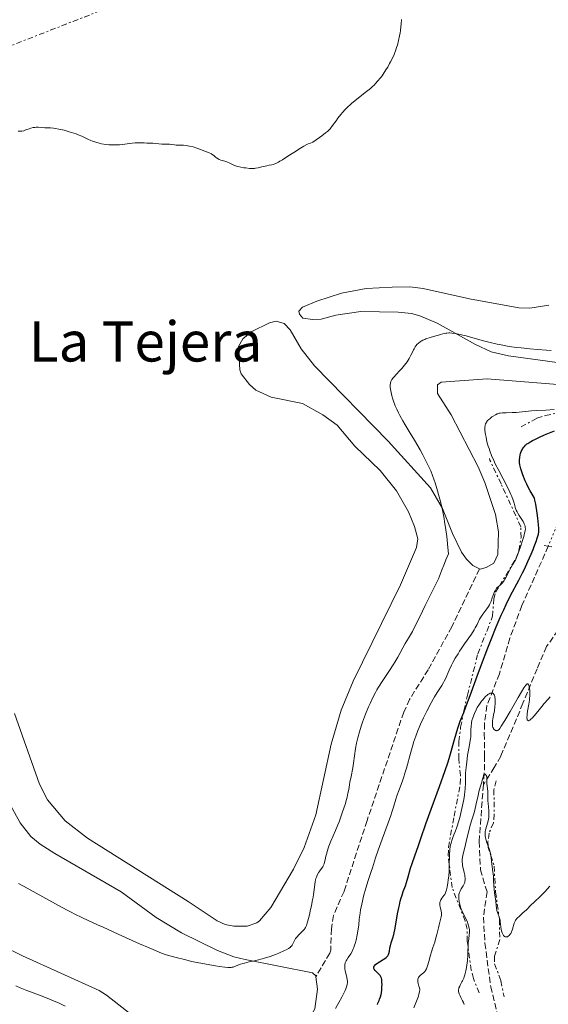
# Model space of a CAD drawing. Units: metres. Extents: x 629151 to 632636, y 4662532 to 4664909.
# Drawn here: x 630662 to 630814, y 4662711 to 4662993 of the extents above; entities that cross this region are included whole.
import ezdxf
from ezdxf.enums import TextEntityAlignment as Align

# ---------------------------------------------------------------- set-up
doc = ezdxf.new("R2010")
doc.units = ezdxf.units.M
doc.header["$MEASUREMENT"] = 0
for name, pattern in [('DGN Style 2', [1.7399219301090239, 1.043953158065414, -0.6959687720436097]), ('DGN Style 3', [2.435890702152634, 1.739921930109024, -0.6959687720436097]), ('DGN Style 5', [1.217945351076317, 0.5219765790327072, -0.6959687720436097]), ('DGN Style 7', [3.4798438602180486, 1.565929737098122, -0.6959687720436097, 0.5219765790327072, -0.6959687720436097])]:
    doc.linetypes.add(name, pattern=pattern)
for name, color, linetype, lineweight in [('Barranco lineal', 142, 'DGN Style 3', 13), ('Barranco lineal no visto', 142, 'DGN Style 5', 0), ('Curva de nivel directora', 30, 'Continuous', 30), ('Curva de nivel intermedia', 30, 'Continuous', 0), ('Escarpado', 30, 'DGN Style 7', 0), ('Línea de cambio de uso (parcela vista)', 92, 'Continuous', 0), ('Línea eléctrica', 6, 'DGN Style 7', 0), ('Pontón-alcantarilla (pasos de agua)', 1, 'DGN Style 2', 0), ('Senda', 7, 'DGN Style 3', 0), ('Texto de Área (paraje) menor', 7, 'Continuous', 0)]:
    doc.layers.add(name, color=color, linetype=linetype, lineweight=lineweight)
doc.styles.add('Style-Arial', font='arial.ttf')

msp = doc.modelspace()

# ---------------------------------------------------------------- linework, layer by layer
at = {"layer": 'Barranco lineal', "color": 142, "linetype": 'DGN Style 3', "lineweight": 13}
for points in [[(630813.9100000003, 4662842.460000001, 397.9199999999983), (630806.3499999996, 4662825.439999999, 397.2599999999948), (630802.9000000004, 4662816.08, 397.0399999999936), (630799.9000000004, 4662805.9, 395.7700000000041), (630796.3399999999, 4662796.74, 393.9400000000023), (630795.6200000001, 4662791.609999999, 393.6499999999942), (630795.5599999997, 4662788.75, 393.429999999993), (630795.6699999999, 4662782.380000001, 391.2799999999988), (630795.5700000003, 4662777.430000001, 390.6300000000047), (630795.3200000003, 4662774.08, 390.4199999999983)], [(630820.9600000001, 4662824.289999999, 397.1499999999942), (630813.4199999999, 4662813.680000001, 395.9199999999983), (630810.6900000004, 4662807.33, 395.7299999999959), (630806.6600000003, 4662797.42, 394.3699999999953), (630800.2699999996, 4662782.26, 393.2899999999936), (630798.4400000004, 4662779.050000001, 391.3399999999965), (630795.3200000003, 4662774.08, 390.4199999999983)], [(630795.3200000003, 4662774.08, 390.4199999999983), (630794.0700000003, 4662757.76, 389.429999999993), (630794.5, 4662749.67, 389.1300000000047), (630796.3499999996, 4662743.33, 388.9400000000023), (630795.3200000003, 4662736.08, 388.5500000000029), (630795.75, 4662728.619999999, 387.9900000000052), (630797.4000000004, 4662716.15, 387.179999999993), (630801.75, 4662698.57, 386.3999999999942), (630804.0599999997, 4662694.130000001, 386.1300000000047), (630804.9199999999, 4662688.730000001, 385.8699999999953)]]:
    msp.add_polyline3d(points, dxfattribs=at)
at = {"layer": 'Barranco lineal no visto', "color": 142, "linetype": 'DGN Style 5', "lineweight": 0, "extrusion": (-0.01002532499391466, -0.0244019195180542, 0.9996519590250404), "elevation": -119708.6393851827, "flags": 128}
msp.add_lwpolyline([(-1188482.560656107, 4551183.824632618), (-1188482.560656107, 4551176.243438779)], dxfattribs=at)
at = {"layer": 'Curva de nivel directora', "color": 30, "linetype": 'Continuous', "lineweight": 30, "elevation": 400, "flags": 128}
for points in [[(630813.8099999988, 4662874.780000002), (630815.6599999995, 4662875.51)], [(630768.1100000005, 4662725.390000001), (630768.2299999989, 4662725.720000002), (630768.3699999999, 4662726.350000001), (630768.5399999997, 4662727.34), (630768.6600000004, 4662727.869999999), (630768.9199999997, 4662728.720000001), (630769.3800000001, 4662730.180000001), (630769.6300000004, 4662731.15), (630769.9999999992, 4662732.95), (630770.7199999989, 4662737.08), (630771.0599999987, 4662738.779999999), (630771.2300000008, 4662739.560000001), (630771.49, 4662740.67), (630771.7699999994, 4662741.670000002), (630771.9100000003, 4662742.140000001), (630772.3599999995, 4662743.41), (630772.99, 4662745.070000002), (630773.2999999983, 4662746.01), (630773.77, 4662747.640000002), (630774.4599999984, 4662750.140000001), (630774.8799999986, 4662751.460000002), (630775.6699999999, 4662753.660000001), (630776.7199999981, 4662756.600000001), (630777.42, 4662758.680000002), (630778.77, 4662762.860000002), (630780.3399999992, 4662767.050000002), (630782.7499999988, 4662773.580000001), (630784.3600000002, 4662778.130000002), (630785.1000000001, 4662780.34), (630785.4899999991, 4662781.550000002), (630786.0900000003, 4662783.560000001), (630786.8700000005, 4662786.359999999), (630787.6700000005, 4662789.340000001), (630788.0399999993, 4662790.580000003), (630788.2400000005, 4662791.150000001), (630788.6499999996, 4662792.250000001), (630789.6599999999, 4662794.760000002), (630790.2999999991, 4662796.400000002), (630791.4799999993, 4662799.620000001), (630793.5099999988, 4662805.220000003), (630794.7299999993, 4662808.500000001), (630796.5499999986, 4662813.270000001), (630797.5199999987, 4662815.710000002), (630798.9899999995, 4662819.320000002), (630800.449999999, 4662822.699999999), (630801.1500000008, 4662824.25), (630801.8300000004, 4662825.689999999), (630803.1099999989, 4662828.28), (630805.4499999991, 4662832.710000004), (630806.5399999999, 4662834.82), (630807.0699999997, 4662835.9), (630808.089999999, 4662838.080000003), (630809.0099999999, 4662840.189999999), (630809.5599999997, 4662841.500000001), (630809.8799999993, 4662842.320000002), (630810.4299999991, 4662843.760000001), (630810.8499999995, 4662845.050000001), (630810.9900000002, 4662845.59), (630811.0700000006, 4662845.92), (630811.16, 4662846.550000001), (630811.2000000003, 4662847.17), (630811.1899999991, 4662847.59), (630811.1299999988, 4662848.54), (630810.9099999998, 4662850.510000002), (630810.7099999986, 4662851.930000001), (630810.3099999984, 4662854.460000001), (630810.0699999993, 4662855.660000001), (630809.9199999997, 4662856.180000001), (630809.8199999989, 4662856.439999999), (630809.5899999987, 4662856.890000001), (630809.2600000001, 4662857.410000001), (630808.67, 4662858.359999999), (630808.3199999991, 4662859.01), (630807.7200000001, 4662860.240000002), (630807.3200000002, 4662861.150000001), (630806.5899999992, 4662862.940000001), (630806.2000000002, 4662864.039999999), (630806.0199999991, 4662864.670000001), (630805.9199999986, 4662865.050000002), (630805.78, 4662865.740000002), (630805.6999999996, 4662866.460000002), (630805.6900000006, 4662866.940000001), (630805.6999999996, 4662867.26), (630805.7699999989, 4662867.920000001), (630805.8899999994, 4662868.640000001), (630805.9900000001, 4662869.01), (630806.1699999989, 4662869.570000002), (630806.4100000003, 4662870.120000001), (630806.5499999989, 4662870.390000002), (630806.8599999996, 4662870.850000001), (630807.0499999997, 4662871.080000003), (630807.3800000004, 4662871.420000002), (630807.7899999993, 4662871.760000002), (630808.0300000008, 4662871.930000002), (630808.5800000007, 4662872.300000003), (630808.8899999991, 4662872.480000001), (630809.4199999989, 4662872.78), (630810.009999999, 4662873.08), (630811.3599999989, 4662873.720000002), (630812.8200000008, 4662874.37), (630813.8099999988, 4662874.780000002)], [(630764.9299999998, 4662711.060000001), (630765.1100000008, 4662711.430000001), (630765.4199999993, 4662712.16), (630765.5699999991, 4662712.54), (630765.8099999982, 4662713.270000001), (630765.9899999994, 4662713.960000002), (630766.0799999987, 4662714.4), (630766.1999999994, 4662715.300000001), (630766.2499999986, 4662716), (630766.2599999999, 4662716.920000001), (630766.2499999986, 4662717.350000001), (630766.2100000005, 4662717.940000001), (630766.1700000004, 4662718.2), (630766.0799999987, 4662718.640000001), (630766.0099999994, 4662718.83), (630765.8499999985, 4662719.160000001), (630765.7099999998, 4662719.36), (630765.339999999, 4662719.770000001), (630764.6100000002, 4662720.480000002), (630764.2599999993, 4662720.850000001), (630764, 4662721.220000002), (630763.9199999995, 4662721.390000002), (630763.8799999993, 4662721.560000001), (630763.8700000005, 4662721.670000001), (630763.9100000006, 4662721.880000001), (630763.9599999997, 4662721.980000001), (630764.0899999995, 4662722.180000001), (630764.2799999993, 4662722.380000002), (630764.4299999991, 4662722.510000002), (630764.8000000002, 4662722.779999999), (630765.5499999991, 4662723.260000001), (630766.6199999996, 4662723.92), (630767.089999999, 4662724.240000002), (630767.4800000002, 4662724.550000003), (630767.6299999999, 4662724.7), (630767.8899999993, 4662725.010000001), (630768.03, 4662725.230000001), (630768.1100000005, 4662725.390000001)]]:
    msp.add_lwpolyline(points, dxfattribs=at)
at = {"layer": 'Curva de nivel intermedia', "color": 30, "linetype": 'Continuous', "lineweight": 0, "flags": 128}
for points, elevation in [([(630717.4099999999, 4662954.900000001), (630717.610000001, 4662954.749999999), (630718.02, 4662954.430000001), (630718.57, 4662953.980000001), (630718.8600000005, 4662953.759999999), (630719.3299999998, 4662953.470000001), (630719.5800000002, 4662953.350000001), (630720.11, 4662953.16), (630721.240000001, 4662952.829999999), (630721.810000001, 4662952.640000002), (630722.6300000013, 4662952.259999999), (630723.4000000001, 4662951.880000002), (630723.8200000003, 4662951.699999998), (630724.5300000012, 4662951.439999999), (630724.9300000012, 4662951.32), (630725.7699999994, 4662951.119999999), (630726.6500000001, 4662950.970000001), (630727.2200000001, 4662950.890000002), (630728.2500000005, 4662950.779999999), (630729.1600000003, 4662950.75), (630729.680000001, 4662950.769999999), (630730.0200000008, 4662950.810000001), (630730.7800000008, 4662950.949999999), (630731.8200000002, 4662951.199999999), (630733.2999999998, 4662951.550000001), (630733.9500000002, 4662951.680000001), (630734.7000000012, 4662951.81), (630735.1000000013, 4662951.91), (630735.5900000008, 4662952.099999998), (630735.8700000002, 4662952.220000001), (630736.570000002, 4662952.579999999), (630736.9800000011, 4662952.82), (630737.7200000009, 4662953.260000001), (630739.5600000005, 4662954.430000001), (630741.4500000015, 4662955.649999999), (630742.4200000016, 4662956.249999999), (630743.8400000009, 4662957.099999999), (630744.7199999993, 4662957.579999999), (630745.1399999995, 4662957.78), (630745.7200000007, 4662958.050000001), (630746.2400000015, 4662958.24), (630746.4699999995, 4662958.31), (630748.3400000003, 4662959.619999999), (630749.0500000011, 4662960.130000002), (630750.1100000006, 4662960.949999999), (630750.6200000001, 4662961.390000001), (630750.8900000006, 4662961.649999999), (630751.36, 4662962.159999998), (630752.0900000009, 4662963.079999999), (630753.0800000011, 4662964.45), (630753.6199999999, 4662965.189999999), (630754.4400000002, 4662966.229999999), (630754.9000000006, 4662966.77), (630755.6600000005, 4662967.609999998), (630756.53, 4662968.470000001), (630757.0100000006, 4662968.92), (630757.5200000004, 4662969.359999998), (630758.5999999997, 4662970.270000001), (630761.8099999995, 4662972.789999999), (630762.9299999994, 4662973.71), (630763.4099999999, 4662974.13), (630764.0800000004, 4662974.759999999), (630764.3900000011, 4662975.08), (630765.0100000004, 4662975.76), (630765.8500000007, 4662976.779999999), (630766.2799999998, 4662977.349999999), (630766.9200000013, 4662978.27), (630767.5700000018, 4662979.279999998), (630767.8900000014, 4662979.819999998), (630768.4500000002, 4662980.840000001), (630768.7300000018, 4662981.369999998), (630769.1299999997, 4662982.189999999), (630769.7100000009, 4662983.46), (630770.2200000006, 4662984.77), (630770.4500000007, 4662985.429999999), (630770.6600000008, 4662986.100000001), (630771.0099999995, 4662987.430000001), (630771.3, 4662988.76), (630771.4499999998, 4662989.66), (630771.5400000014, 4662990.25), (630771.6800000002, 4662991.439999999), (630771.7500000016, 4662992.109999998), (630771.8400000011, 4662993.429999999)], 415), ([(630661.9900000008, 4662961.470000001), (630662.5200000005, 4662961.41), (630662.7500000007, 4662961.41), (630663.0900000005, 4662961.430000001), (630663.6200000002, 4662961.56), (630664.2300000006, 4662961.779999998), (630665.1500000014, 4662962.13), (630665.6200000007, 4662962.289999999), (630666.3400000005, 4662962.460000001), (630666.8000000009, 4662962.529999999), (630667.1100000015, 4662962.55), (630667.7100000007, 4662962.560000001), (630669.6399999995, 4662962.42), (630670.0900000011, 4662962.429999999), (630670.8100000008, 4662962.429999999), (630671.26, 4662962.4), (630672.1000000006, 4662962.310000001), (630672.6100000001, 4662962.239999999), (630673.6699999997, 4662962.029999999), (630674.2500000007, 4662961.91), (630675.1800000007, 4662961.689999999), (630676.6, 4662961.300000001), (630677.9800000013, 4662960.88), (630678.6100000016, 4662960.65), (630679.1900000006, 4662960.429999999), (630680.2099999997, 4662959.98), (630681.9700000011, 4662959.11), (630682.8400000005, 4662958.73), (630683.300000001, 4662958.56), (630684.2599999999, 4662958.249999999), (630685.2500000001, 4662957.999999999), (630685.9000000005, 4662957.859999998), (630687.1499999999, 4662957.639999999), (630688.0100000005, 4662957.539999999), (630688.4300000007, 4662957.51), (630689.24, 4662957.480000001), (630689.8000000009, 4662957.489999999), (630691.0100000001, 4662957.57), (630692.5500000002, 4662957.739999999), (630694.630000001, 4662957.999999999), (630695.5200000008, 4662958.089999998), (630696.5600000002, 4662958.130000001), (630698.0800000001, 4662958.06), (630698.8400000001, 4662958.050000001), (630699.9599999997, 4662958.050000001), (630700.5499999999, 4662958.02), (630703.2000000008, 4662957.720000001), (630703.9699999997, 4662957.699999999), (630704.9100000008, 4662957.710000001), (630705.350000001, 4662957.699999999), (630705.9900000005, 4662957.63), (630706.8300000008, 4662957.51), (630707.2500000009, 4662957.46), (630707.9100000004, 4662957.429999999), (630708.8600000005, 4662957.42), (630709.380000001, 4662957.4), (630710.1200000009, 4662957.330000001), (630710.5200000011, 4662957.279999999), (630711.1400000001, 4662957.17), (630712.1200000015, 4662956.92), (630713.1600000008, 4662956.58), (630714.530000001, 4662956.05), (630715.1600000013, 4662955.819999999), (630715.7400000002, 4662955.609999999), (630716.4300000009, 4662955.369999998), (630716.7500000005, 4662955.240000002), (630717.1900000009, 4662955.02), (630717.4099999999, 4662954.900000001)], 415), ([(630769.4800000007, 4662890.729999999), (630769.730000001, 4662891.009999999), (630770.3600000013, 4662891.690000001), (630771.3899999994, 4662892.789999997), (630771.9300000004, 4662893.390000002), (630772.7300000006, 4662894.34), (630773.0900000005, 4662894.830000001), (630773.4300000002, 4662895.310000001), (630774.0200000004, 4662896.27), (630774.5099999999, 4662897.180000001), (630775.0500000007, 4662898.269999999), (630775.280000001, 4662898.74), (630775.4500000008, 4662899.050000001), (630775.7600000015, 4662899.59), (630776.060000001, 4662900.019999999), (630776.2700000011, 4662900.26), (630776.6900000013, 4662900.680000001), (630777.1699999997, 4662901.050000001), (630777.4400000002, 4662901.23), (630777.9299999997, 4662901.480000001), (630778.5100000007, 4662901.739999999), (630778.8500000006, 4662901.859999998), (630780.0399999997, 4662902.24), (630781.7200000006, 4662902.73), (630782.4600000003, 4662902.939999999), (630783.0599999994, 4662903.140000001), (630783.7200000009, 4662903.349999999), (630784.0300000017, 4662903.430000001), (630784.5200000012, 4662903.53), (630784.8000000005, 4662903.560000001), (630785.3700000006, 4662903.59), (630785.7000000014, 4662903.579999999), (630786.2800000003, 4662903.55), (630787.3300000008, 4662903.409999999), (630788.6600000008, 4662903.15), (630789.4600000009, 4662902.96), (630790.3400000016, 4662902.73), (630792.3300000009, 4662902.189999999), (630795.3100000004, 4662901.359999999), (630796.8799999994, 4662900.949999998), (630799.250000001, 4662900.380000001), (630800.42, 4662900.139999999), (630802.690000001, 4662899.739999999), (630804.8400000012, 4662899.439999999), (630806.1800000002, 4662899.279999998), (630808.5899999996, 4662899.050000001), (630810.8400000005, 4662898.869999999), (630813.4400000023, 4662898.689999999), (630814.7699999999, 4662898.57)], 410.0000000000001), ([(630749.3000000014, 4662750.560000001), (630749.4300000012, 4662750.8), (630749.600000001, 4662751.180000001), (630749.6800000013, 4662751.390000001), (630749.810000001, 4662751.88), (630749.9400000006, 4662752.499999999), (630750.1599999998, 4662753.55), (630750.3200000006, 4662754.170000001), (630750.6300000013, 4662755.239999999), (630750.8300000003, 4662755.829999999), (630751.0600000005, 4662756.459999999), (630751.6100000005, 4662757.84), (630752.9200000003, 4662760.930000001), (630753.6100000008, 4662762.600000001), (630753.9400000017, 4662763.439999999), (630754.5800000009, 4662765.149999999), (630754.9699999999, 4662766.27), (630755.6600000005, 4662768.390000001), (630756.0800000008, 4662769.819999999), (630756.2400000016, 4662770.460000001), (630756.5099999999, 4662771.63), (630756.7100000011, 4662772.699999998), (630756.9500000002, 4662774.07), (630757.0700000009, 4662774.770000001), (630757.4000000019, 4662776.470000001), (630757.88, 4662778.95), (630758.1000000013, 4662780.26), (630758.7000000004, 4662784.429999998), (630758.9700000008, 4662785.939999999), (630759.1400000007, 4662786.720000001), (630759.3300000007, 4662787.529999998), (630759.7900000011, 4662789.189999999), (630760.3099999997, 4662790.890000001), (630760.7000000009, 4662792.019999999), (630761.51, 4662794.25), (630762.3700000006, 4662796.369999998), (630762.820000002, 4662797.399999999), (630763.5599999997, 4662798.930000001), (630764.370000001, 4662800.460000001), (630764.8200000003, 4662801.239999999), (630765.2899999997, 4662802.02), (630766.2999999999, 4662803.619999999), (630768.4099999999, 4662806.82), (630769.4200000003, 4662808.4), (630769.8899999997, 4662809.17), (630770.7700000004, 4662810.67), (630772.9400000006, 4662814.59), (630773.8400000016, 4662816.109999999), (630774.9500000002, 4662818.000000001), (630775.5200000001, 4662819.050000001), (630776.440000001, 4662820.899999999), (630777.8400000002, 4662823.84), (630778.6300000015, 4662825.459999999), (630781.24, 4662830.619999998), (630782.0400000003, 4662832.310000001), (630782.4, 4662833.119999999), (630782.7400000021, 4662833.899999999), (630783.3400000011, 4662835.429999999), (630784.13, 4662837.470000002), (630784.5500000003, 4662838.529999998), (630785.3000000013, 4662840.23), (630785.1500000015, 4662842.050000002), (630784.8200000006, 4662845.199999998), (630784.4699999997, 4662847.859999998), (630784.2100000004, 4662849.430000001), (630784.0400000006, 4662850.410000001), (630783.6699999997, 4662852.269999999), (630783.4500000007, 4662853.300000001), (630782.9800000011, 4662855.289999999), (630782.6600000015, 4662856.58), (630781.9999999999, 4662858.980000001), (630781.5000000015, 4662860.599999999), (630781.2500000012, 4662861.350000001), (630780.7500000005, 4662862.730000001), (630780.2200000007, 4662864.019999999), (630779.8400000007, 4662864.859999999), (630779.0100000014, 4662866.569999999), (630777.9400000008, 4662868.63), (630777.1600000008, 4662870.060000001), (630775.5400000003, 4662872.880000001), (630774.3600000001, 4662874.84), (630772.8899999993, 4662877.28), (630772.2200000009, 4662878.429999999), (630771.4000000006, 4662879.929999999), (630771.0200000008, 4662880.659999999), (630770.510000001, 4662881.720000002), (630770.0599999997, 4662882.74), (630769.8600000006, 4662883.239999999), (630769.6700000007, 4662883.720000001), (630769.350000001, 4662884.649999999), (630769.0899999995, 4662885.519999999), (630768.9500000009, 4662886.06), (630768.7499999999, 4662887.029999999), (630768.6400000004, 4662887.92), (630768.6300000013, 4662888.42), (630768.6300000013, 4662888.710000001), (630768.6900000017, 4662889.220000001), (630768.79, 4662889.66), (630768.8900000006, 4662889.88), (630769.1100000018, 4662890.26), (630769.4800000007, 4662890.729999999)], 410.0000000000001), ([(630799.8826511453, 4662831.118120915), (630800.1100000015, 4662831.3), (630800.3700000008, 4662831.529999998), (630800.7799999999, 4662831.970000001), (630801.2400000005, 4662832.599999999), (630801.4900000007, 4662832.999999999), (630801.75, 4662833.460000002), (630802.32, 4662834.55), (630803.1900000017, 4662836.249999999), (630803.6900000002, 4662837.140000001), (630804.24, 4662838.039999999), (630804.5400000017, 4662838.49), (630805.4300000013, 4662840.9), (630805.9200000009, 4662842.25), (630806.6400000005, 4662844.4), (630806.890000001, 4662845.240000002), (630807.0200000005, 4662845.730000001), (630807.2100000004, 4662846.539999999), (630807.2700000008, 4662846.869999998), (630807.3300000012, 4662847.429999999), (630807.3200000002, 4662847.859999998), (630807.290000001, 4662848.100000001), (630807.1700000003, 4662848.509999999), (630807.0400000006, 4662848.84), (630806.7099999998, 4662849.499999999), (630806.3400000011, 4662850.119999998), (630805.5800000011, 4662851.279999998), (630805.1600000008, 4662851.96), (630804.9800000021, 4662852.289999999), (630804.7400000006, 4662852.779999998), (630804.5400000017, 4662853.29), (630804.4500000001, 4662853.560000001), (630804.2800000003, 4662854.159999999), (630804.0000000007, 4662855.100000001), (630803.8200000019, 4662855.67), (630803.4300000009, 4662856.679999998), (630803.1800000004, 4662857.269999999), (630802.8899999999, 4662857.92), (630802.1800000013, 4662859.350000001), (630799.7000000003, 4662864.13), (630798.7100000001, 4662866.109999998), (630798.2699999998, 4662867.05), (630797.6700000007, 4662868.42), (630797.1499999999, 4662869.759999999), (630796.9199999997, 4662870.429999999), (630796.7099999996, 4662871.100000001), (630796.3400000008, 4662872.409999999), (630796.0700000003, 4662873.67), (630795.9299999995, 4662874.449999998), (630795.8600000002, 4662874.929999999), (630795.7700000008, 4662875.8), (630795.7599999997, 4662876.359999999), (630795.7599999997, 4662876.599999998), (630795.7999999999, 4662876.939999998), (630795.8300000012, 4662877.15), (630795.9299999995, 4662877.52), (630796.0800000015, 4662877.859999998), (630796.2100000011, 4662878.06), (630796.5199999996, 4662878.46), (630796.7300000021, 4662878.679999999), (630797.2200000016, 4662879.100000001), (630797.7500000012, 4662879.499999999), (630798.110000001, 4662879.740000002), (630798.7900000005, 4662880.149999999), (630799.2199999997, 4662880.36), (630799.4200000009, 4662880.449999999), (630799.820000001, 4662880.57), (630800.1100000015, 4662880.619999999), (630800.7900000011, 4662880.680000001), (630801.8200000015, 4662880.720000001), (630803.6000000007, 4662880.76), (630804.6600000003, 4662880.82), (630806.4100000003, 4662880.970000001), (630809.1300000005, 4662881.220000001), (630810.6600000015, 4662881.33), (630813.1900000018, 4662881.470000001), (630815.6300000004, 4662881.599999999)], 405.0000000000001), ([(630793.4999999999, 4662819.99), (630794.2300000008, 4662821.499999999), (630794.5500000004, 4662822.119999998), (630794.7300000016, 4662822.410000001), (630795.1100000015, 4662822.960000001), (630796.2800000005, 4662824.449999999), (630796.7499999999, 4662825.150000001), (630797.0200000004, 4662825.63), (630797.1900000002, 4662825.970000002), (630797.5000000009, 4662826.699999998), (630797.8499999996, 4662827.640000001), (630798.3000000011, 4662828.890000001), (630798.5300000013, 4662829.439999999), (630798.640000001, 4662829.670000001), (630798.870000001, 4662830.07), (630799.1100000002, 4662830.399999999), (630799.28, 4662830.59), (630799.66, 4662830.940000001), (630799.8826511453, 4662831.118120915)], 405.0000000000001), ([(630752.8900000011, 4662709.919999998), (630753.8700000001, 4662711.609999998), (630754.7300000007, 4662713.180000001), (630755.0999999995, 4662713.880000002), (630755.6700000018, 4662715.07), (630755.8900000007, 4662715.569999999), (630756.0000000002, 4662715.88), (630756.1800000013, 4662716.430000001), (630756.2900000009, 4662716.92), (630756.3300000011, 4662717.23), (630756.3400000001, 4662717.8), (630756.310000001, 4662718.130000001), (630756.2000000014, 4662718.77), (630755.8700000006, 4662720.050000001), (630755.7099999997, 4662720.689999999), (630755.6100000013, 4662721.249999999), (630755.5900000012, 4662721.529999998), (630755.5700000012, 4662721.949999998), (630755.6000000001, 4662722.359999999), (630755.6300000015, 4662722.569999999), (630755.740000001, 4662722.99), (630755.8100000003, 4662723.210000001), (630755.9600000001, 4662723.529999998), (630756.1400000011, 4662723.849999998), (630756.5900000003, 4662724.53), (630757.3000000011, 4662725.609999999), (630757.660000001, 4662726.249999999), (630758.0200000008, 4662726.98), (630758.1799999997, 4662727.390000001), (630758.4099999998, 4662728.050000001), (630758.5599999997, 4662728.529999998), (630758.8099999998, 4662729.519999999), (630759.1400000007, 4662731.07), (630759.3100000005, 4662732.09), (630759.570000002, 4662733.92), (630759.7500000009, 4662735.489999999), (630759.9600000011, 4662737.230000001), (630760.1100000008, 4662738.199999998), (630760.4300000004, 4662739.800000001), (630760.6300000015, 4662740.699999999), (630760.9900000015, 4662742.140000001), (630761.5999999995, 4662744.380000001), (630762.2800000011, 4662746.56), (630763.1500000006, 4662749.159999999), (630763.5000000015, 4662750.25), (630764.3900000011, 4662753.140000001), (630765.1199999999, 4662755.3), (630766.270000001, 4662758.439999999), (630768.0099999999, 4662763.17), (630768.7600000009, 4662765.26), (630769.0600000004, 4662766.16), (630769.530000002, 4662767.640000001), (630770.2000000004, 4662769.890000001), (630770.5300000012, 4662770.92), (630771.1500000004, 4662772.62), (630772.1100000015, 4662775.199999999), (630772.5899999997, 4662776.609999999), (630772.810000001, 4662777.340000001), (630773.2500000015, 4662778.829999999), (630774.4800000007, 4662783.4), (630775.0599999997, 4662785.4), (630775.3800000015, 4662786.42), (630775.9200000003, 4662787.98), (630776.5500000005, 4662789.63), (630776.9100000004, 4662790.499999999), (630777.3000000016, 4662791.399999999), (630778.1599999999, 4662793.269999999), (630779.0800000008, 4662795.15), (630780.3100000002, 4662797.509999999), (630780.9000000001, 4662798.559999999), (630781.3200000004, 4662799.279999998), (630782.1000000006, 4662800.539999999), (630783.3700000001, 4662802.52), (630783.8700000007, 4662803.34), (630784.0899999999, 4662803.720000001), (630784.4600000008, 4662804.470000001), (630785.5500000016, 4662806.930000001), (630786.1999999997, 4662808.310000001), (630786.5900000009, 4662809.08), (630787.2700000005, 4662810.31), (630788.0599999995, 4662811.640000001), (630788.4900000008, 4662812.33), (630788.9600000002, 4662813.039999999), (630789.9400000015, 4662814.489999999), (630791.8700000005, 4662817.27), (630792.6600000017, 4662818.49), (630792.9900000002, 4662819.029999999), (630793.4999999999, 4662819.99)], 405.0000000000001), ([(630798.6200000007, 4662799.149999999), (630798.6800000012, 4662798.480000001), (630798.6800000012, 4662797.679999999), (630798.6699999999, 4662797.220000001), (630798.6200000007, 4662796.469999999), (630798.4800000021, 4662795.26), (630798.2499999997, 4662793.999999999), (630798.0400000019, 4662792.92), (630797.9600000014, 4662792.42), (630797.8899999999, 4662791.730000001), (630797.8899999999, 4662791.429999999), (630797.9400000012, 4662790.899999999), (630798.0599999997, 4662790.470000001), (630798.1700000014, 4662790.239999999), (630798.2499999997, 4662790.099999999), (630798.4300000007, 4662789.88), (630798.640000001, 4662789.699999999), (630798.7900000005, 4662789.619999998), (630799.0000000007, 4662789.569999999), (630799.1000000013, 4662789.560000001), (630799.3400000005, 4662789.609999999), (630799.4600000011, 4662789.660000001), (630799.6800000002, 4662789.819999999), (630799.8000000009, 4662789.939999998), (630800.0199999999, 4662790.199999999), (630800.4500000014, 4662790.820000002), (630801.4500000004, 4662792.470000001), (630802.9600000014, 4662795.09), (630805.2400000013, 4662799.050000001), (630806.2200000003, 4662800.710000002), (630806.900000002, 4662801.8), (630807.1800000014, 4662802.199999998), (630807.5200000012, 4662802.640000001), (630807.6599999998, 4662802.779999999), (630807.7400000002, 4662802.859999999), (630807.89, 4662802.949999999), (630808.0300000008, 4662802.96), (630808.1700000016, 4662802.869999998), (630808.260000001, 4662802.73), (630808.3200000013, 4662802.58), (630808.4300000009, 4662802.199999998), (630808.5400000004, 4662801.519999999), (630808.5800000007, 4662801.13), (630808.6100000021, 4662800.48), (630808.6000000008, 4662799.42), (630808.5600000005, 4662798.87), (630808.5100000014, 4662798.310000001), (630808.3500000006, 4662797.199999998), (630807.9900000006, 4662795.159999999), (630807.8499999997, 4662794.31), (630807.8099999997, 4662793.939999999), (630807.7800000005, 4662793.329999999), (630807.8200000008, 4662792.88), (630807.89, 4662792.67), (630807.9500000003, 4662792.56), (630808.1100000013, 4662792.439999999), (630808.240000001, 4662792.42), (630808.4300000009, 4662792.470000001), (630808.6400000011, 4662792.59), (630809.0299999999, 4662792.92), (630809.2700000014, 4662793.159999999), (630809.8200000012, 4662793.779999998), (630810.8800000006, 4662795.079999999), (630812.0600000009, 4662796.539999999), (630812.7300000014, 4662797.34), (630813.8400000001, 4662798.590000001), (630814.4300000002, 4662799.23)], 395.0000000000001), ([(630785.5367938193, 4662751.229309441), (630785.5400000004, 4662751.380000001), (630785.5600000005, 4662753.279999998), (630785.5899999996, 4662754.210000001), (630785.6500000021, 4662755.13), (630785.7000000014, 4662755.57), (630785.7999999997, 4662756.23), (630785.9299999994, 4662756.859999999), (630786.0299999999, 4662757.279999999), (630786.2700000014, 4662758.08), (630786.6800000004, 4662759.26), (630787.2900000005, 4662760.8), (630787.5900000001, 4662761.58), (630787.8000000002, 4662762.180000001), (630788.2000000003, 4662763.409999998), (630788.5600000002, 4662764.66), (630788.7800000014, 4662765.51), (630789.1799999992, 4662767.239999999), (630789.5400000014, 4662768.99), (630789.7000000001, 4662769.84), (630789.8900000001, 4662771.08), (630790.0300000008, 4662772.230000001), (630790.0800000001, 4662772.77), (630790.1100000015, 4662773.270000001), (630790.1400000004, 4662774.220000001), (630790.1600000005, 4662776.23), (630790.2200000009, 4662777.48), (630790.2800000012, 4662778.199999999), (630790.4400000023, 4662779.789999999), (630790.65, 4662781.46), (630790.7999999998, 4662782.550000001), (630791.0999999993, 4662784.490000002), (630791.5900000011, 4662787.189999999), (630791.6700000016, 4662787.84), (630791.7000000007, 4662788.159999999), (630791.7100000017, 4662788.859999998), (630791.7300000018, 4662789.980000001), (630791.7600000009, 4662790.650000001), (630791.8700000005, 4662791.82), (630791.9700000011, 4662792.499999999), (630792.2400000015, 4662793.250000001), (630792.76, 4662794.529999999), (630793.2600000007, 4662795.579999999), (630793.5700000015, 4662796.160000001), (630794.1700000004, 4662797.140000001), (630794.8000000007, 4662798.029999999), (630795.2000000009, 4662798.529999998), (630795.4500000012, 4662798.82), (630795.9400000006, 4662799.34), (630796.4000000012, 4662799.76), (630796.6100000013, 4662799.939999999), (630796.9300000009, 4662800.15), (630797.2300000006, 4662800.289999999), (630797.3700000013, 4662800.340000001), (630797.5000000009, 4662800.359999998), (630797.7500000012, 4662800.350000001), (630797.9800000014, 4662800.269999999), (630798.110000001, 4662800.189999999), (630798.1900000017, 4662800.119999999), (630798.3400000012, 4662799.970000001), (630798.4500000008, 4662799.779999999), (630798.5, 4662799.67), (630798.5600000003, 4662799.489999999), (630798.6200000007, 4662799.149999999)], 395.0000000000001), ([(630794.0200000008, 4662772.029999999), (630794.3800000006, 4662773.390000001), (630794.8299999998, 4662774.810000001), (630794.9999999999, 4662775.4), (630795.1500000017, 4662775.939999999), (630795.3100000004, 4662776.539999999), (630795.3799999997, 4662776.779999999), (630795.5100000015, 4662777.03), (630795.6500000001, 4662777.140000001), (630795.8200000002, 4662777.099999999), (630796.0500000003, 4662776.88), (630796.1500000008, 4662776.699999999), (630796.2600000004, 4662776.390000001), (630796.2900000017, 4662776.21), (630796.3300000018, 4662775.84), (630796.3300000018, 4662774.529999998), (630796.5399999998, 4662772.119999999), (630796.570000001, 4662771.070000002), (630796.6100000013, 4662769.49), (630796.6600000004, 4662768.640000002), (630796.740000001, 4662767.77), (630796.8600000016, 4662766.58), (630796.8900000006, 4662765.98), (630796.8900000006, 4662765.09), (630796.8600000016, 4662764.649999999), (630796.8000000013, 4662764.210000001), (630796.6200000002, 4662763.359999999), (630795.9600000008, 4662761.130000001), (630795.8300000012, 4662760.529999999), (630795.7999999999, 4662760.25), (630795.7999999999, 4662759.689999999), (630795.8500000013, 4662759.31), (630795.9000000005, 4662759.039999999), (630796.0500000003, 4662758.439999999), (630796.4400000013, 4662757.239999999), (630796.6870807454, 4662756.478167706)], 390), ([(630790.9086867551, 4662727.658783406), (630790.9200000005, 4662728.100000001), (630790.9699999997, 4662728.800000002), (630791.0999999993, 4662729.800000001), (630791.2800000004, 4662731.07), (630791.3200000006, 4662731.689999999), (630791.3200000006, 4662732.25), (630791.2900000016, 4662732.529999999), (630791.2300000011, 4662732.960000001), (630791.0800000015, 4662733.619999998), (630790.8600000001, 4662734.32), (630790.7100000004, 4662734.689999999), (630790.1700000018, 4662735.869999999), (630789.3700000015, 4662737.51), (630789.0200000006, 4662738.300000001), (630788.8600000018, 4662738.689999999), (630788.6100000015, 4662739.430000001), (630788.4400000017, 4662740.130000002), (630788.3500000001, 4662740.560000001), (630788.2600000006, 4662741.359999998), (630788.2500000016, 4662741.899999999), (630788.2600000006, 4662742.149999999), (630788.320000001, 4662742.619999999), (630788.4000000014, 4662742.92), (630788.4599999995, 4662743.119999997), (630788.6100000015, 4662743.509999999), (630788.9500000014, 4662744.180000001), (630789.4699999999, 4662745.050000001), (630789.7000000001, 4662745.470000002), (630789.8800000012, 4662745.84), (630789.9500000004, 4662746.029999998), (630790.0300000008, 4662746.33), (630790.0900000012, 4662746.819999999), (630790.0700000012, 4662747.4), (630790.0199999998, 4662747.74), (630789.9500000004, 4662748.109999998), (630789.7600000005, 4662748.939999998), (630789.4699999999, 4662750.17), (630789.3600000005, 4662750.82), (630789.2799999999, 4662751.48), (630789.2599999999, 4662751.800000002), (630789.2500000009, 4662752.289999999), (630789.270000001, 4662752.609999998), (630789.3400000002, 4662753.259999999), (630789.5300000003, 4662754.249999999), (630790.0599999999, 4662756.42), (630790.5100000014, 4662758.289999999), (630791.1200000016, 4662760.869999999), (630791.4400000013, 4662762.079999999), (630791.9199999997, 4662763.71), (630792.5499999999, 4662765.74), (630792.8400000005, 4662766.810000001), (630793.2600000007, 4662768.569999999), (630793.7700000004, 4662770.949999998), (630794.0200000008, 4662772.029999999)], 390), ([(630796.6870807454, 4662756.478167706), (630797.0400000004, 4662755.390000001), (630797.2999999997, 4662754.439999999), (630797.4000000004, 4662753.980000001), (630797.4300960065, 4662753.79741756)], 390), ([(630779.0000000002, 4662721.28), (630779.1100000021, 4662721.529999998), (630779.3300000011, 4662722.140000001), (630779.6900000009, 4662723.359999998), (630780.1900000017, 4662725.24), (630780.4500000009, 4662726.159999999), (630780.850000001, 4662727.390000001), (630781.3600000006, 4662728.939999999), (630781.610000001, 4662729.77), (630781.9700000008, 4662731.170000001), (630782.4100000011, 4662733.050000001), (630782.6100000001, 4662733.869999998), (630783.2500000016, 4662736.189999999), (630783.3299999998, 4662736.66), (630783.3400000011, 4662736.890000001), (630783.3299999998, 4662737.259999999), (630783.2200000003, 4662737.890000001), (630782.9600000011, 4662738.940000001), (630782.8600000005, 4662739.51), (630782.8300000014, 4662739.890000001), (630782.8300000014, 4662740.069999998), (630782.8600000005, 4662740.34), (630782.9200000007, 4662740.59), (630782.9800000011, 4662740.750000001), (630783.1300000009, 4662741.07), (630783.4100000003, 4662741.499999999), (630784.0200000005, 4662742.3), (630784.2400000017, 4662742.640000001), (630784.3400000001, 4662742.82), (630784.4699999997, 4662743.109999998), (630784.6500000008, 4662743.619999998), (630784.7400000002, 4662743.92), (630784.9000000011, 4662744.66), (630785.1300000015, 4662745.939999999), (630785.240000001, 4662746.699999998), (630785.3799999994, 4662747.939999999), (630785.4800000001, 4662749.279999998), (630785.5100000014, 4662749.970000001), (630785.5367938193, 4662751.229309441)], 395.0000000000001), ([(630797.4300960065, 4662753.79741756), (630797.55, 4662753.070000002), (630797.6500000006, 4662752.220000001), (630797.7500000012, 4662751.17), (630797.8000000004, 4662750.699999999), (630797.9200000011, 4662749.74), (630798.0900000011, 4662748.529999999), (630798.1600000003, 4662747.869999999), (630798.2300000017, 4662746.740000002), (630798.3200000012, 4662745.069999999), (630798.3800000015, 4662744.220000001), (630798.5400000003, 4662742.960000001), (630798.7800000017, 4662741.359999998), (630798.88, 4662740.609999999), (630799.1000000013, 4662738.58), (630799.1900000006, 4662737.979999999), (630799.26, 4662737.710000001), (630799.3300000015, 4662737.439999998), (630799.5100000004, 4662736.929999999), (630799.790934168, 4662736.171477747)], 390), ([(630662.0600000002, 4662745.720000001), (630664.55, 4662744.380000001), (630666.26, 4662743.46), (630673.5199999998, 4662739.439999999), (630676.0400000011, 4662738.079999999), (630677.2000000011, 4662737.480000001), (630678.2600000007, 4662736.929999999), (630680.2000000008, 4662735.989999999), (630682.0500000016, 4662735.130000002), (630684.7600000006, 4662733.929999999), (630686.3499999997, 4662733.220000001), (630690.6500000004, 4662731.26), (630696.8100000004, 4662728.449999998), (630699.5000000016, 4662727.259999999), (630700.6399999993, 4662726.779999998), (630702.5599999994, 4662726.000000001), (630704.1300000006, 4662725.429999999), (630705.0600000005, 4662725.130000001), (630706.8900000011, 4662724.609999998), (630710.0100000014, 4662723.819999999), (630711.7100000002, 4662723.42), (630714.35, 4662722.859999998), (630716.9500000017, 4662722.38), (630718.57, 4662722.109999999), (630719.5500000013, 4662721.959999999), (630721.2000000007, 4662721.749999999), (630722.0999999993, 4662721.67), (630722.4600000014, 4662721.66), (630723.0400000003, 4662721.680000001), (630723.36, 4662721.73), (630723.5600000012, 4662721.779999998), (630723.9600000011, 4662721.91), (630725.6700000011, 4662722.579999999), (630726.410000001, 4662722.82), (630726.82, 4662722.939999999), (630728.2100000002, 4662723.24), (630729.680000001, 4662723.54), (630730.5100000004, 4662723.73), (630731.8800000004, 4662724.099999999), (630732.6200000002, 4662724.319999999), (630734.1700000014, 4662724.850000001), (630735.7100000015, 4662725.42), (630736.6799999994, 4662725.8), (630738.2999999998, 4662726.499999999), (630738.7699999993, 4662726.720000001), (630739.4700000011, 4662727.109999999), (630739.9400000004, 4662727.440000001), (630740.1600000019, 4662727.65), (630740.2800000003, 4662727.789999999), (630740.4800000014, 4662728.100000001), (630741.1900000023, 4662729.430000001), (630741.5099999995, 4662729.930000001), (630741.7000000018, 4662730.179999998), (630741.9100000019, 4662730.439999999), (630742.3700000001, 4662730.939999999), (630743.3200000002, 4662731.890000001), (630743.7400000002, 4662732.319999999), (630744.0399999998, 4662732.680000001), (630744.1700000018, 4662732.859999998), (630744.3400000016, 4662733.17), (630744.5899999996, 4662733.75), (630744.7199999993, 4662734.119999999), (630745.0000000009, 4662735.06), (630745.4600000014, 4662736.800000001), (630745.7000000007, 4662737.82), (630746.0600000004, 4662739.439999999), (630746.38, 4662741.07), (630746.5099999997, 4662741.850000001), (630746.6200000015, 4662742.579999999), (630746.8000000003, 4662743.939999998), (630746.9900000002, 4662745.509999999), (630747.110000001, 4662746.210000001), (630747.2400000006, 4662746.84), (630747.3300000001, 4662747.140000001), (630747.4700000008, 4662747.57), (630747.5800000003, 4662747.839999998), (630747.8200000017, 4662748.33), (630748.2000000017, 4662749.000000001), (630748.4600000011, 4662749.390000001), (630748.9400000017, 4662750.039999999), (630749.3000000014, 4662750.560000001)], 410.0000000000001), ([(630799.790934168, 4662736.171477747), (630799.9100000004, 4662735.849999999), (630800.0800000003, 4662735.220000001), (630800.1400000006, 4662734.87), (630800.2500000001, 4662734.109999999), (630800.4500000014, 4662732.579999999), (630800.5800000011, 4662731.92), (630800.6600000014, 4662731.640000001), (630800.8600000005, 4662731.180000001), (630801.0900000005, 4662730.84), (630801.2500000015, 4662730.679999999), (630801.360000001, 4662730.59), (630801.5800000001, 4662730.470000001), (630801.7000000008, 4662730.429999999), (630801.9500000011, 4662730.410000001), (630802.1800000013, 4662730.470000001), (630802.3400000001, 4662730.55), (630802.4500000018, 4662730.619999998), (630802.6600000019, 4662730.810000001), (630802.9900000005, 4662731.199999999), (630803.1500000014, 4662731.449999998), (630803.3800000016, 4662731.869999998), (630803.5899999995, 4662732.349999999), (630803.6800000012, 4662732.619999999), (630804.1600000017, 4662734.390000001), (630804.3800000009, 4662734.949999998), (630804.5100000004, 4662735.21), (630804.6700000013, 4662735.449999998), (630804.7899999998, 4662735.599999999), (630805.0600000003, 4662735.889999999), (630805.5200000008, 4662736.32), (630806.2500000016, 4662736.929999999), (630806.6500000017, 4662737.289999999), (630807.6399999997, 4662738.23), (630809.0299999999, 4662739.640000001), (630809.7300000017, 4662740.310000001), (630811.7800000014, 4662742.190000001), (630812.5500000003, 4662742.949999998), (630812.9600000017, 4662743.390000001), (630814.3400000008, 4662744.970000001)], 390), ([(630789.8000000007, 4662711.039999999), (630789.7000000001, 4662711.32), (630789.5900000005, 4662711.590000001), (630789.3500000014, 4662712.100000001), (630788.8399999995, 4662713.05), (630788.6100000015, 4662713.510000001), (630788.3600000013, 4662714.119999998), (630788.2699999996, 4662714.42), (630788.1900000013, 4662714.890000001), (630788.1900000013, 4662715.199999998), (630788.2100000015, 4662715.350000001), (630788.2500000016, 4662715.59), (630788.320000001, 4662715.830000001), (630788.5199999999, 4662716.32), (630788.7800000014, 4662716.82), (630789.1700000004, 4662717.509999999), (630789.3600000005, 4662717.849999999), (630789.6900000012, 4662718.56), (630789.8299999997, 4662718.949999998), (630790.0300000008, 4662719.579999999), (630790.2099999997, 4662720.300000001), (630790.2900000003, 4662720.71), (630790.4500000011, 4662721.630000001), (630790.5400000005, 4662722.289999999), (630790.7100000004, 4662723.67), (630790.8300000011, 4662725.180000001), (630790.8800000002, 4662726.539999999), (630790.9086867551, 4662727.658783406)], 390), ([(630775.4199999995, 4662710.109999998), (630776.1700000005, 4662712.050000001), (630776.6800000002, 4662713.460000001), (630776.8500000001, 4662713.98), (630776.9300000005, 4662714.279999999), (630777.04, 4662714.769999999), (630777.0700000012, 4662715.16), (630777.0600000002, 4662715.390000001), (630776.9800000018, 4662715.819999999), (630776.820000001, 4662716.349999999), (630776.5900000008, 4662717.119999998), (630776.5100000004, 4662717.509999999), (630776.4800000011, 4662717.889999999), (630776.4900000002, 4662718.079999999), (630776.5300000004, 4662718.339999998), (630776.6199999999, 4662718.600000001), (630776.7000000003, 4662718.75), (630776.9100000004, 4662719.05), (630777.3100000005, 4662719.460000001), (630778.1500000008, 4662720.16), (630778.4500000004, 4662720.46), (630778.5800000001, 4662720.609999999), (630778.760000001, 4662720.849999999), (630779.0000000002, 4662721.28)], 395.0000000000001), ([(630661.3700000016, 4662716.369999999), (630662.5800000009, 4662715.830000001), (630664.520000001, 4662715.039999999), (630668.8600000017, 4662713.42), (630670.9900000019, 4662712.580000001), (630672.0900000016, 4662712.119999998), (630673.7800000013, 4662711.390000001), (630675.5100000014, 4662710.59)], 405.0000000000001)]:
    msp.add_lwpolyline(points, dxfattribs=dict(at, elevation=elevation))
at = {"layer": 'Escarpado', "color": 30, "linetype": 'DGN Style 7', "lineweight": 0, "extrusion": (0.04000051649053719, -0.2106587722462143, 0.9767409279620712), "elevation": -956633.9628560899, "flags": 128}
msp.add_lwpolyline([(1489559.155731605, 4359503.133695046), (1489559.107701456, 4359502.748941281), (1489559.385610518, 4359500.295378174)], dxfattribs=at)
at = {"layer": 'Escarpado', "color": 30, "linetype": 'DGN Style 7', "lineweight": 0}
for points in [[(630806.1300000009, 4662876.640000001, 403.8200000000071), (630810.6700000005, 4662879.17, 404.3899999999995), (630813.0800000001, 4662879.899999999, 404.6900000000023), (630825.0512579051, 4662882.586882329, 405.4615000000049)], [(630799.8826511453, 4662831.118120915, 405.6334000000062), (630804.610000001, 4662838.869999998, 406.7200000000012), (630805.5000000006, 4662841.249999999, 406.8899999999995), (630806.0900000007, 4662844.890000001, 406.8399999999965), (630806.0300000003, 4662848.039999999, 406.3500000000058), (630800.390000001, 4662860.319999999, 407.070000000007), (630797.1900000002, 4662867.13, 406.9600000000065), (630797.1000000008, 4662867.630000001, 406.4900000000052)], [(630785.5367938193, 4662751.229309441, 395.4885000000068), (630785.240000001, 4662753.690000001, 395.8500000000058), (630785.29, 4662756.180000001, 396.1000000000059), (630786.9400000018, 4662765.08, 396.9499999999971), (630788.6800000009, 4662774.260000001, 397.320000000007), (630788.7600000014, 4662776.730000001, 397.5099999999948), (630788.2400000005, 4662781.5, 398.050000000003), (630788.2899999997, 4662786.429999999, 398.9199999999984), (630788.7900000004, 4662790.529999998, 399.9400000000024), (630789.7200000002, 4662795.230000001, 401.4499999999971), (630790.7199999993, 4662799.71, 402.0700000000071), (630793.7200000011, 4662811.560000001, 403.1799999999931), (630797.9500000002, 4662822.359999999, 404.2799999999989), (630798.3000000011, 4662827.319999999, 405.070000000007), (630798.7800000017, 4662829.310000001, 405.3800000000048), (630799.8826511453, 4662831.118120915, 405.6334000000062)], [(630798.9600000004, 4662775.17, 395.5500000000029), (630798.3200000012, 4662772.640000001, 395.320000000007), (630798.4400000018, 4662765.59, 394.570000000007), (630798.1800000004, 4662763.109999999, 394.3300000000017), (630796.9600000001, 4662760.199999999, 394.3300000000017), (630796.6100000013, 4662757.749999999, 393.8300000000019), (630796.6870807454, 4662756.478167706, 393.5525000000054)], [(630790.9086867551, 4662727.658783406, 391.1964000000008), (630790.7000000015, 4662729.179999999, 391.4600000000063), (630790.6400000011, 4662732.65, 392.1900000000023), (630790.0800000001, 4662735.04, 392.699999999997), (630786.3400000005, 4662744.57, 394.5099999999949), (630785.5367938193, 4662751.229309441, 395.4885000000068)], [(630797.4300960065, 4662753.79741756, 392.9438999999985), (630798.3800000015, 4662750.76, 392.2500000000001), (630798.8100000008, 4662743.29, 391.7700000000041), (630799.790934168, 4662736.171477747, 391.6530000000059)], [(630799.790934168, 4662736.171477747, 391.6530000000059), (630799.9000000014, 4662735.38, 391.6399999999995), (630799.9999999999, 4662729.659999999, 391.0299999999989), (630798.5, 4662724.900000001, 389.8099999999977), (630798.5400000003, 4662722.689999999, 389.8099999999977), (630800.3399999996, 4662717.82, 389.4199999999984), (630801.2200000002, 4662713.279999998, 388.7100000000063)], [(630794.1000000011, 4662714.42, 389.0200000000041), (630792.4600000005, 4662718.49, 389.6300000000047), (630791.8400000014, 4662720.869999998, 390.0200000000041), (630790.9086867551, 4662727.658783406, 391.1964000000008)]]:
    msp.add_polyline3d(points, dxfattribs=at)
at = {"layer": 'Línea de cambio de uso (parcela vista)', "color": 92, "linetype": 'Continuous', "lineweight": 0}
for points in [[(630814.0199999996, 4662911.539999999, 412.5099999999948), (630808.6500000004, 4662910.74, 412.5500000000029), (630805.4400000004, 4662910.83, 412.3699999999953), (630791.3700000001, 4662913.350000001, 412.5200000000041), (630778.0199999996, 4662916.380000001, 412.820000000007), (630774.2300000006, 4662916.789999999, 412.7100000000065), (630769.2100000001, 4662916.75, 413.0099999999948), (630761.7400000002, 4662916.32, 412.820000000007), (630754.6799999997, 4662915.02, 413.3899999999995), (630747.5599999997, 4662912.680000001, 413.4400000000023), (630743.5199999996, 4662911.029999999, 413.3500000000058), (630742.4100000003, 4662909.880000001, 413.2400000000052), (630742.6600000003, 4662908.980000001, 413.1199999999953), (630743.5700000003, 4662907.869999999, 412.9600000000065), (630746.2999999998, 4662907.460000001, 412.6499999999942), (630748.7800000003, 4662907.5, 412.5099999999948), (630753.0599999997, 4662908.710000001, 412.5500000000029), (630760.1600000003, 4662909.74, 411.9499999999971), (630770.9000000004, 4662909.58, 411.1900000000023), (630774.6699999999, 4662909.199999999, 411.0500000000029), (630777.0700000003, 4662908.51, 410.8600000000006), (630782.0999999996, 4662906.41, 410.3899999999995), (630793.0199999996, 4662900.27, 409.6699999999983), (630797.5499999998, 4662898.17, 409.4700000000012), (630802.4800000006, 4662897.039999999, 409.6100000000006), (630818.5199999996, 4662894.810000001, 408.9400000000023)], [(630794.1699999999, 4662835.92, 407.6699999999983), (630792.2400000002, 4662836.960000001, 408.0099999999948), (630790.4400000004, 4662838.730000001, 408.3899999999995), (630789.0499999998, 4662840.720000001, 408.8699999999953), (630786.4699999997, 4662846.100000001, 409.4100000000035), (630783.6399999997, 4662853.279999999, 410.1399999999995), (630780.1100000005, 4662859.17, 410.3500000000058), (630768.0199999996, 4662872.52, 410.9600000000065), (630746.9299999997, 4662894.189999999, 412.2400000000052), (630743.0599999997, 4662899.039999999, 412.5899999999965), (630739.9699999997, 4662904.51, 413.1000000000058), (630738.1799999997, 4662906.300000001, 413.2700000000041), (630735.9100000003, 4662906.939999999, 413.4499999999971), (630734, 4662906.49, 413.6499999999942), (630728.9400000004, 4662904.029999999, 413.9799999999959), (630726.3600000005, 4662901.930000001, 413.929999999993), (630725.1799999997, 4662899.75, 413.8999999999942), (630725.5199999996, 4662892.970000001, 413.9900000000052), (630725.9000000004, 4662891.9, 414.0099999999948), (630728.2699999996, 4662888.810000001, 413.9199999999983), (630730.1500000004, 4662887.17, 413.929999999993), (630734.4800000006, 4662885.210000001, 413.7299999999959), (630743.5199999996, 4662883.369999999, 413.4100000000035), (630749.3099999997, 4662880.07, 413.3600000000006), (630753.3799999999, 4662877.180000001, 413.1100000000006), (630758.4600000001, 4662871.16, 413.0599999999977), (630765.7000000002, 4662864.15, 412.8800000000047), (630770.4500000002, 4662858.350000001, 412.8099999999977), (630773.8799999999, 4662852.27, 412.5200000000041)], [(630822.5999999996, 4662888.380000001, 407.9499999999971), (630796.3499999996, 4662890.41, 408.5800000000018), (630783.2400000002, 4662889.449999999, 409.2799999999988), (630782.1200000001, 4662888.75, 409.2400000000052), (630782.1600000003, 4662886.27, 409.1399999999995), (630786.0899999999, 4662880.130000001, 408.7200000000012), (630793.8200000003, 4662865.220000001, 408.1600000000035), (630795.6900000004, 4662860.720000001, 408.0800000000018), (630798.8099999997, 4662851.51, 408.2599999999948), (630799.6200000001, 4662846.57, 408.1100000000006), (630799.4699999997, 4662840.029999999, 407.6699999999983), (630798.2800000003, 4662837.600000001, 407.4700000000012), (630796.1399999997, 4662836.32, 407.6399999999995), (630794.3399999999, 4662835.83, 407.6499999999942), (630794.1699999999, 4662835.92, 407.6699999999983)], [(630773.8799999999, 4662852.27, 412.5200000000041), (630775.6100000005, 4662848.08, 412.4799999999959), (630776.4800000006, 4662844.57, 412.5800000000018), (630776.1399999997, 4662842.08, 412.5599999999977), (630771.5199999996, 4662831.369999999, 412.3800000000047), (630758.04, 4662803.779999999, 412.5200000000041), (630754.5199999996, 4662795.449999999, 412.1399999999995), (630751.6600000003, 4662785.680000001, 412.4400000000023), (630747.3399999999, 4662765.470000001, 412.2799999999988), (630743.9400000004, 4662756.060000001, 412.0299999999988), (630740.8700000001, 4662749.869999999, 412.1000000000058), (630734.4000000004, 4662738.91, 412.320000000007), (630731.1900000004, 4662735.039999999, 412.1100000000006), (630730.4100000003, 4662734.470000001, 412.1199999999953), (630727.6100000005, 4662733.529999999, 412.2400000000052), (630723.7699999996, 4662733.51, 412.3600000000006), (630721.2999999998, 4662734.029999999, 412.2799999999988), (630718.9900000002, 4662735.050000001, 412.320000000007), (630710.75, 4662740.560000001, 412.4100000000035), (630681.8700000001, 4662758.75, 413.0099999999948), (630675.4299999997, 4662763.74, 413.1499999999942), (630670.4100000003, 4662769.76, 413.2700000000041), (630668.1200000001, 4662774.189999999, 413.3300000000018), (630660.9600000001, 4662794.449999999, 413.5399999999936)], [(630658.8700000001, 4662769.880000001, 412.0299999999988), (630662.5899999999, 4662763.17, 411.929999999993), (630665.6600000003, 4662759.230000001, 411.6399999999995), (630668.3399999999, 4662757.07, 411.5599999999977), (630672.5300000003, 4662754.369999999, 411.6000000000058), (630691.4699999997, 4662743.350000001, 411.2400000000052), (630701.54, 4662735.960000001, 410.8300000000018), (630708.7699999996, 4662731.57, 410.679999999993), (630719.1200000001, 4662726.539999999, 410.8399999999965), (630723.7800000003, 4662724.730000001, 410.4600000000065), (630727.0700000003, 4662723.91, 410.2799999999988), (630746.3700000001, 4662720.15, 407.8500000000058), (630747.29, 4662719.27, 407.8300000000018), (630747.3200000003, 4662719.02, 407.820000000007)], [(630747.3200000003, 4662719.02, 407.820000000007), (630747.8099999997, 4662715.430000001, 407.8899999999995), (630747.0099999999, 4662709.77, 407.5500000000029), (630746.2599999999, 4662708.480000001, 407.5299999999988), (630741.3099999997, 4662704.33, 407.6199999999953), (630736.9699999997, 4662701.91, 407.4700000000012), (630731.7599999999, 4662700.5, 407.7200000000012), (630721.2000000002, 4662699, 407.8800000000047), (630714.9900000002, 4662698.9, 408.0399999999936), (630710.0899999999, 4662699.77, 407.9100000000035), (630705.3200000003, 4662701.58, 407.8800000000047), (630699.4400000004, 4662704.82, 408.0099999999948), (630695.2100000001, 4662707.550000001, 408.3000000000029), (630687.3399999999, 4662713.76, 408.2299999999959), (630685.1900000004, 4662715.029999999, 408.4799999999959), (630663.25, 4662725.02, 408.8800000000047), (630657.4400000004, 4662727.92, 408.6100000000006)]]:
    msp.add_polyline3d(points, dxfattribs=at)
at = {"layer": 'Línea eléctrica', "color": 6, "linetype": 'DGN Style 7', "lineweight": 0}
msp.add_polyline3d([(632615.249999999, 4663759.179999999, 430.1999999999971), (632274.2199999985, 4663624, 443.2599999999948), (631785.9499999998, 4663430.910000001, 440.8699999999953), (631362.4600000012, 4663263.559999999, 407.679999999993), (630957.9400000004, 4663102.289999999, 412.3099999999977), (630586.0199999998, 4662957.13, 415.1100000000006), (630120.0000000001, 4662771.510000003, 423.75), (629750.0700000009, 4662666.670000002, 416.9199999999983), (629433.3799999993, 4662577.739999998, 424.5200000000041), (629277.489999999, 4662533.570000002, 403.7700000000041)], dxfattribs=at)
at = {"layer": 'Pontón-alcantarilla (pasos de agua)', "color": 1, "linetype": 'DGN Style 2', "lineweight": 0, "extrusion": (0.02438115992657097, -0.003860350305592359, 0.9996952819415291), "elevation": -2222.061857929997, "flags": 128}
msp.add_lwpolyline([(4704121.466389102, 106125.8889891594), (4704121.466389102, 106124.6736702713)], dxfattribs=at)
at = {"layer": 'Pontón-alcantarilla (pasos de agua)', "color": 1, "linetype": 'DGN Style 2', "lineweight": 0, "extrusion": (0.01288681648922454, -0.001865197130493852, 0.9999152219065562), "elevation": -169.6810455835321, "flags": 128}
msp.add_lwpolyline([(630756.3952984478, 4662850.254453999), (630757.9154299651, 4662850.034453616)], dxfattribs=at)
at = {"layer": 'Senda', "color": 7, "linetype": 'DGN Style 3', "lineweight": 0}
msp.add_polyline3d([(630794.1700000004, 4662835.920000004, 407.6699999999983), (630786.2699999991, 4662819.359999999, 407.3800000000048), (630779.4999999988, 4662807.030000003, 407.320000000007), (630774.1599999989, 4662798.539999999, 407.1499999999942), (630772.4800000002, 4662794.859999999, 407.1300000000047), (630761.9699999982, 4662763.770000001, 407.4900000000054), (630755.3699999999, 4662743.480000002, 407.1699999999984), (630752.3500000002, 4662736.580000003, 407.820000000007), (630751.7800000003, 4662732.730000001, 407.6100000000007), (630751.55, 4662726.649999999, 407.3600000000005), (630751.2600000016, 4662725.739999999, 407.2400000000054), (630747.3199999988, 4662719.020000001, 407.820000000007)], dxfattribs=at)

# ---------------------------------------------------------------- texts
at = {"layer": 'Texto de Área (paraje) menor', "color": 7, "linetype": 'Continuous', "lineweight": 0, "style": 'Style-Arial'}
msp.add_text('La Tejera', height=11.5, dxfattribs=at).set_placement((630698.4996485458, 4662901.149979996, 414.3300000000018), align=Align.MIDDLE_CENTER)

doc.saveas('drawing.dxf')
